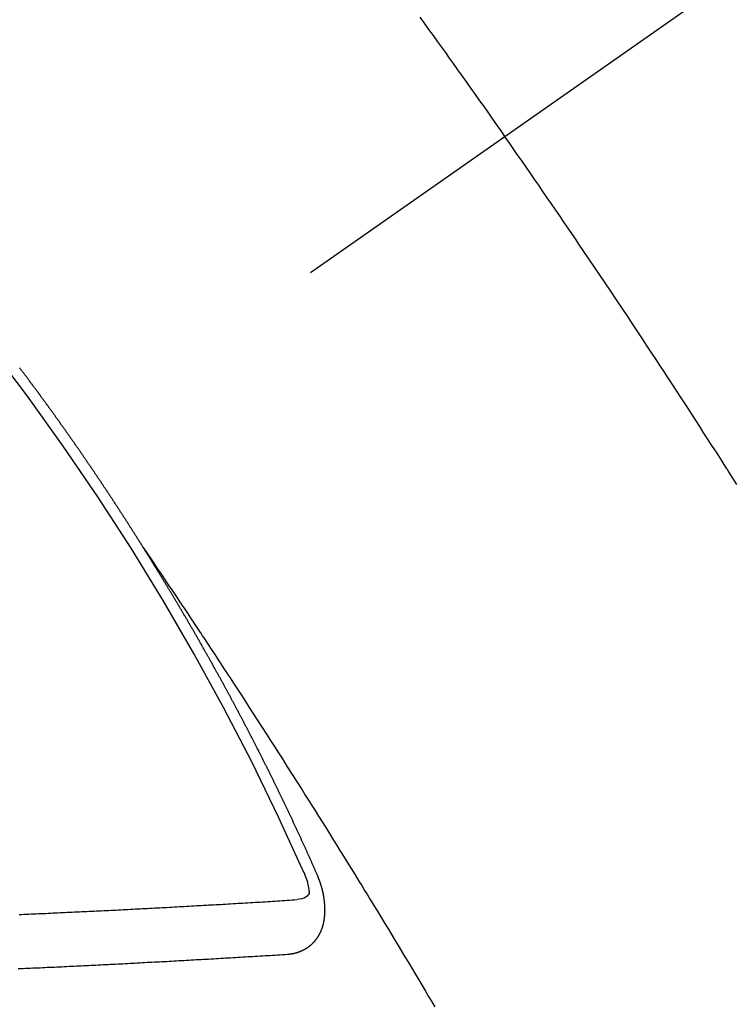
# Model space of a CAD drawing. Extents: x 27948 to 54421, y -22053 to -13183.
# Drawn here: x 45105 to 45114, y -15259 to -15247 of the extents above; entities that cross this region are included whole.
import ezdxf

# ---------------------------------------------------------------- set-up
doc = ezdxf.new("R2010")
doc.units = 0
doc.header["$LTSCALE"] = 50
doc.header["$MEASUREMENT"] = 0
doc.linetypes.add('CENTER2', pattern=[1.125, 0.75, -0.125, 0.125, -0.125])
doc.linetypes.add('HIDDEN', pattern=[0.375, 0.25, -0.125])
doc.layers.get('0').update_dxf_attribs({"linetype": 'CONTINUOUS'})
doc.layers.get('DEFPOINTS').update_dxf_attribs({"color": 146, "linetype": 'CONTINUOUS'})
doc.layers.add('150-機器', color=8, linetype='CONTINUOUS')
doc.layers.add('166-寸法B', color=11, linetype='CONTINUOUS')
doc.styles.add('KH001', font='txt')
doc.dimstyles.new('KH1xx030', dxfattribs={"dimscale": 30, "dimtxt": 2, "dimasz": 0.6, "dimexe": 0.3, "dimexo": 1.2, "dimgap": 0.5, "dimtad": 3, "dimdec": 1, "dimdsep": 46, "dimlunit": 6, "dimtxsty": 'KH001', "dimblk": 'DOT', "dimcen": 1, "dimdle": 1, "dimclrd": 256, "dimclre": 256, "dimclrt": 256, "dimadec": 0, "dimazin": 0, "dimtfac": 1, "dimtdec": 1, "dimtix": 1, "dimtmove": 2, "dimatfit": 3, "dimldrblk": 'CLOSEDBLANK', "dimfxl": 1, "dimtolj": 1, "dimtzin": 0, "dimlwd": -1, "dimlwe": -1, "dimarcsym": 0})

# ---------------------------------------------------------------- blocks, each defined once
blk = doc.blocks.new('_Dot')
at = {"color": 0, "linetype": 'ByBlock', "lineweight": -2}
blk.add_line((-0.5, 0), (-1, 0), dxfattribs=at)
at = {"color": 0, "linetype": 'ByBlock', "const_width": 0.5}
blk.add_lwpolyline([(-0.25, 0, 1), (0.25, 0, 1)], format="xyb", close=True, dxfattribs=at)
blk = doc.blocks.new('*D80')
at = {"layer": '166-寸法B', "transparency": 16777216}
for p, q in [((45011.505, -14873.111), (45011.505, -15030.058)), ((45185.615, -15030.058), (45002.505, -15030.058)), ((45011.505, -15287.058), (45011.505, -15048.058)), ((45155.615, -15305.058), (45002.505, -15305.058))]:
    blk.add_line(p, q, dxfattribs=at)
at = {"layer": 'DEFPOINTS', "color": 0, "transparency": 16777216}
for p in [(45011.505, -15030.058), (45221.615, -15030.058), (45191.615, -15305.058)]:
    blk.add_point(p, dxfattribs=at)
at = {"layer": '166-寸法B', "transparency": 16777216, "xscale": 18, "yscale": 18, "zscale": 18}
for p, rotation in [((45011.505, -15030.058), 90), ((45011.505, -15305.058), 270)]:
    blk.add_blockref('_Dot', p, dxfattribs=dict(at, rotation=rotation))
at = {"layer": '166-寸法B', "transparency": 16777216, "insert": (44966.505, -14942.476), "char_height": 60, "attachment_point": 5, "rotation": 90, "style": 'KH001'}
blk.add_mtext('\\A1;275', dxfattribs=at)
blk = doc.blocks.new('_ClosedBlank')
at = {"color": 0, "linetype": 'ByBlock', "lineweight": -2}
for p, q in [((-1, 0.16667), (0, 0)), ((-1, 0.16667), (-1, -0.16667)), ((0, 0), (-1, -0.16667))]:
    blk.add_line(p, q, dxfattribs=at)
blk = doc.blocks.new('F402_H')
at = {"layer": '150-機器', "color": 13, "linetype": 'CENTER2'}
blk.add_line((0, 0), (-244.018, -170.863), dxfattribs=at)
at = {"layer": '150-機器', "color": 13, "linetype": 'HIDDEN'}
for points in [[(-213.676, -147.404), (-213.621, -147.48), (-213.566, -147.556), (-213.511, -147.632), (-213.457, -147.708), (-213.408, -147.776), (-213.359, -147.843), (-213.311, -147.911), (-213.262, -147.978), (-213.208, -148.055), (-213.153, -148.132), (-213.099, -148.208), (-213.044, -148.285), (-212.99, -148.361), (-212.936, -148.438), (-212.882, -148.514), (-212.828, -148.591), (-212.777, -148.663), (-212.726, -148.736), (-212.675, -148.809), (-212.624, -148.881)], [(-209.759, -153.176), (-209.809, -153.097), (-209.859, -153.018), (-209.864, -153.01), (-209.87, -153.001), (-209.875, -152.992), (-209.881, -152.984), (-209.942, -152.887), (-210.004, -152.791), (-210.066, -152.695), (-210.128, -152.599), (-210.173, -152.529), (-210.218, -152.459), (-210.263, -152.39), (-210.308, -152.32), (-210.381, -152.206), (-210.455, -152.093), (-210.529, -151.98), (-210.603, -151.867), (-210.654, -151.788), (-210.706, -151.71), (-210.757, -151.631), (-210.808, -151.553), (-210.866, -151.466), (-210.923, -151.379), (-210.98, -151.292), (-211.038, -151.206), (-211.107, -151.102), (-211.177, -150.998), (-211.246, -150.894), (-211.316, -150.79), (-211.385, -150.686), (-211.455, -150.582), (-211.525, -150.478), (-211.595, -150.375), (-211.648, -150.297), (-211.701, -150.22), (-211.754, -150.142), (-211.806, -150.065), (-211.853, -149.996), (-211.9, -149.927), (-211.947, -149.858), (-211.994, -149.79), (-212.047, -149.712), (-212.101, -149.635), (-212.154, -149.557), (-212.207, -149.48), (-212.261, -149.403), (-212.314, -149.326), (-212.367, -149.248), (-212.421, -149.171), (-212.472, -149.099), (-212.522, -149.026), (-212.573, -148.954), (-212.624, -148.881)], [(-217.087, -153.962), (-217.091, -153.956), (-217.095, -153.95), (-217.097, -153.945), (-217.101, -153.939), (-217.105, -153.933), (-217.109, -153.927), (-217.112, -153.922), (-217.116, -153.916), (-217.119, -153.91), (-217.123, -153.905), (-217.127, -153.9), (-217.13, -153.893), (-217.133, -153.888), (-217.137, -153.883), (-217.14, -153.876), (-217.144, -153.871), (-217.148, -153.866), (-217.151, -153.859), (-217.155, -153.854), (-217.159, -153.849), (-217.162, -153.842), (-217.166, -153.837), (-217.169, -153.832), (-217.172, -153.826), (-217.176, -153.82), (-217.18, -153.815), (-217.183, -153.809), (-217.187, -153.803), (-217.19, -153.798), (-217.194, -153.792), (-217.198, -153.786), (-217.201, -153.781), (-217.204, -153.775), (-217.208, -153.769), (-217.212, -153.763), (-217.215, -153.758), (-217.219, -153.752), (-217.223, -153.746), (-217.226, -153.742), (-217.229, -153.735), (-217.233, -153.73), (-217.237, -153.725), (-217.24, -153.718), (-217.244, -153.713), (-217.248, -153.707), (-217.252, -153.702), (-217.255, -153.696), (-217.259, -153.69), (-217.262, -153.685), (-217.265, -153.679), (-217.269, -153.673), (-217.273, -153.668), (-217.277, -153.662), (-217.28, -153.656), (-217.283, -153.651), (-217.287, -153.646), (-217.291, -153.639), (-217.295, -153.634), (-217.298, -153.629), (-217.302, -153.623), (-217.305, -153.617), (-217.309, -153.612), (-217.313, -153.606), (-217.317, -153.6), (-217.319, -153.595), (-217.323, -153.589), (-217.327, -153.583), (-217.331, -153.578), (-217.334, -153.572), (-217.338, -153.566), (-217.342, -153.561), (-217.345, -153.556), (-217.349, -153.55), (-217.353, -153.544), (-217.357, -153.538), (-217.36, -153.533), (-217.363, -153.527), (-217.367, -153.521), (-217.371, -153.516), (-217.375, -153.511), (-217.378, -153.504), (-217.381, -153.499), (-217.385, -153.494), (-217.389, -153.488), (-217.392, -153.482), (-217.396, -153.477), (-217.4, -153.471), (-217.404, -153.465), (-217.407, -153.46), (-217.41, -153.454), (-217.414, -153.448), (-217.418, -153.444), (-217.422, -153.438), (-217.425, -153.432), (-217.429, -153.426), (-217.433, -153.421), (-217.437, -153.415), (-217.441, -153.409), (-217.443, -153.404), (-217.447, -153.398), (-217.451, -153.393), (-217.455, -153.387), (-217.459, -153.382), (-217.462, -153.376), (-217.466, -153.37), (-217.469, -153.365), (-217.473, -153.359), (-217.477, -153.354), (-217.48, -153.348), (-217.484, -153.342), (-217.488, -153.337), (-217.492, -153.331), (-217.495, -153.326), (-217.499, -153.32), (-217.503, -153.314), (-217.506, -153.309), (-217.51, -153.303), (-217.514, -153.298), (-217.518, -153.292), (-217.521, -153.287), (-217.525, -153.281), (-217.529, -153.275), (-217.532, -153.27), (-217.536, -153.264), (-217.539, -153.258), (-217.543, -153.252), (-217.547, -153.248), (-217.551, -153.242), (-217.555, -153.236), (-217.558, -153.231), (-217.561, -153.225), (-217.565, -153.219), (-217.569, -153.214), (-217.573, -153.209), (-217.577, -153.203), (-217.581, -153.197), (-217.584, -153.192), (-217.587, -153.186), (-217.591, -153.18), (-217.595, -153.175), (-217.599, -153.17), (-217.603, -153.164), (-217.607, -153.158), (-217.609, -153.153), (-217.613, -153.147), (-217.617, -153.141), (-217.621, -153.136), (-217.625, -153.131), (-217.629, -153.125), (-217.633, -153.119), (-217.636, -153.114), (-217.639, -153.108), (-217.643, -153.102), (-217.647, -153.097), (-217.651, -153.092), (-217.655, -153.086), (-217.659, -153.08), (-217.662, -153.075), (-217.666, -153.07), (-217.67, -153.063), (-217.673, -153.058), (-217.677, -153.053), (-217.681, -153.047), (-217.685, -153.041), (-217.688, -153.036), (-217.692, -153.031), (-217.696, -153.025), (-217.7, -153.02), (-217.703, -153.014), (-217.707, -153.008), (-217.711, -153.002), (-217.714, -152.997), (-217.718, -152.992), (-217.723, -152.986), (-217.726, -152.981), (-217.73, -152.975), (-217.734, -152.97), (-217.737, -152.965), (-217.741, -152.958), (-217.745, -152.953), (-217.749, -152.947), (-217.752, -152.942), (-217.756, -152.936), (-217.76, -152.931), (-217.763, -152.926), (-217.767, -152.92), (-217.771, -152.914), (-217.775, -152.909), (-217.779, -152.904), (-217.783, -152.898), (-217.786, -152.892), (-217.79, -152.887), (-217.794, -152.881), (-217.798, -152.875), (-217.802, -152.87), (-217.805, -152.865), (-217.809, -152.859), (-217.813, -152.853), (-217.816, -152.848), (-217.82, -152.843), (-217.824, -152.837), (-217.828, -152.831), (-217.832, -152.826), (-217.836, -152.821), (-217.84, -152.815), (-217.843, -152.81), (-217.847, -152.804), (-217.85, -152.798), (-217.854, -152.792), (-217.858, -152.787), (-217.862, -152.782), (-217.866, -152.776), (-217.869, -152.771), (-217.873, -152.765), (-217.877, -152.76), (-217.881, -152.754), (-217.885, -152.749), (-217.889, -152.743), (-217.893, -152.737), (-217.897, -152.732), (-217.9, -152.727), (-217.904, -152.721), (-217.908, -152.715), (-217.912, -152.711), (-217.916, -152.705), (-217.92, -152.699), (-217.924, -152.693), (-217.927, -152.688), (-217.931, -152.683), (-217.935, -152.677), (-217.939, -152.672), (-217.943, -152.666), (-217.947, -152.661), (-217.951, -152.655), (-217.954, -152.65), (-217.958, -152.644), (-217.962, -152.639), (-217.965, -152.634), (-217.969, -152.628), (-217.973, -152.622), (-217.977, -152.617), (-217.981, -152.612), (-217.985, -152.606), (-217.989, -152.6), (-217.992, -152.595), (-217.996, -152.59), (-218, -152.584), (-218.004, -152.578), (-218.008, -152.573), (-218.012, -152.568), (-218.016, -152.562), (-218.019, -152.557), (-218.023, -152.551), (-218.027, -152.546), (-218.031, -152.54), (-218.035, -152.535), (-218.039, -152.529), (-218.043, -152.523), (-218.046, -152.519), (-218.05, -152.513), (-218.054, -152.507), (-218.058, -152.501), (-218.062, -152.496), (-218.066, -152.491), (-218.07, -152.485), (-218.073, -152.48), (-218.077, -152.474), (-218.081, -152.469), (-218.085, -152.463), (-218.088, -152.458), (-218.092, -152.452), (-218.097, -152.447), (-218.101, -152.442), (-218.105, -152.437), (-218.109, -152.431), (-218.113, -152.425), (-218.116, -152.42), (-218.12, -152.415), (-218.124, -152.409), (-218.128, -152.404), (-218.132, -152.398), (-218.136, -152.392), (-218.14, -152.387), (-218.143, -152.382), (-218.147, -152.376), (-218.151, -152.37), (-218.154, -152.366), (-218.158, -152.36), (-218.163, -152.355), (-218.167, -152.349), (-218.171, -152.344), (-218.175, -152.338), (-218.179, -152.333), (-218.182, -152.328), (-218.186, -152.322), (-218.19, -152.316), (-218.194, -152.311), (-218.198, -152.306), (-218.202, -152.3), (-218.206, -152.294), (-218.21, -152.29), (-218.214, -152.284), (-218.218, -152.278), (-218.222, -152.273), (-218.225, -152.268), (-218.229, -152.262), (-218.233, -152.256), (-218.237, -152.251), (-218.241, -152.246), (-218.245, -152.24), (-218.25, -152.235), (-218.253, -152.23), (-218.257, -152.224), (-218.261, -152.219), (-218.264, -152.214), (-218.268, -152.208), (-218.272, -152.202), (-218.277, -152.196), (-218.28, -152.192), (-218.285, -152.186), (-218.289, -152.181), (-218.292, -152.176), (-218.296, -152.17), (-218.3, -152.164), (-218.304, -152.159), (-218.308, -152.154), (-218.312, -152.148), (-218.316, -152.143), (-218.32, -152.138), (-218.324, -152.132), (-218.328, -152.127), (-218.331, -152.122), (-218.335, -152.116), (-218.339, -152.11), (-218.344, -152.105), (-218.348, -152.1), (-218.352, -152.094), (-218.356, -152.089), (-218.359, -152.084), (-218.363, -152.078), (-218.367, -152.072), (-218.372, -152.067), (-218.375, -152.062), (-218.379, -152.057), (-218.383, -152.051), (-218.387, -152.046), (-218.391, -152.04), (-218.395, -152.035), (-218.4, -152.029), (-218.403, -152.025), (-218.407, -152.019), (-218.411, -152.013), (-218.414, -152.008), (-218.418, -152.002), (-218.423, -151.997), (-218.427, -151.992), (-218.431, -151.987), (-218.435, -151.981), (-218.439, -151.975), (-218.443, -151.971), (-218.447, -151.965), (-218.451, -151.959), (-218.454, -151.955), (-218.458, -151.949), (-218.462, -151.943), (-218.467, -151.938), (-218.471, -151.933), (-218.475, -151.927), (-218.479, -151.922), (-218.482, -151.917), (-218.487, -151.912), (-218.491, -151.906), (-218.495, -151.9), (-218.498, -151.895), (-218.502, -151.89), (-218.507, -151.884), (-218.511, -151.88), (-218.515, -151.874), (-218.519, -151.868), (-218.523, -151.862), (-218.527, -151.858), (-218.531, -151.852), (-218.535, -151.847), (-218.538, -151.842), (-218.542, -151.836), (-218.547, -151.831), (-218.551, -151.826), (-218.555, -151.82), (-218.559, -151.814), (-218.563, -151.809), (-218.567, -151.804), (-218.571, -151.799), (-218.575, -151.793), (-218.578, -151.788), (-218.583, -151.783), (-218.587, -151.777), (-218.591, -151.772), (-218.595, -151.767), (-218.599, -151.761), (-218.603, -151.756), (-218.607, -151.751), (-218.611, -151.745), (-218.616, -151.74), (-218.619, -151.735)], [(-217.091, -153.956), (-217.048, -154.02), (-217.004, -154.085), (-216.961, -154.149), (-216.918, -154.213), (-216.888, -154.257), (-216.859, -154.301), (-216.829, -154.345), (-216.8, -154.389), (-216.783, -154.414), (-216.766, -154.439), (-216.749, -154.465), (-216.732, -154.49), (-216.715, -154.515), (-216.698, -154.54), (-216.681, -154.565), (-216.664, -154.59), (-216.651, -154.609), (-216.639, -154.628), (-216.626, -154.646), (-216.614, -154.665), (-216.588, -154.703), (-216.563, -154.741), (-216.538, -154.779), (-216.512, -154.817), (-216.5, -154.836), (-216.487, -154.855), (-216.474, -154.874), (-216.462, -154.893), (-216.445, -154.918), (-216.428, -154.943), (-216.412, -154.968), (-216.395, -154.993), (-216.378, -155.019), (-216.362, -155.044), (-216.345, -155.07), (-216.328, -155.095), (-216.291, -155.152), (-216.253, -155.209), (-216.216, -155.265), (-216.178, -155.322), (-216.149, -155.366), (-216.12, -155.411), (-216.091, -155.455), (-216.062, -155.499), (-216.041, -155.532), (-216.02, -155.564), (-215.998, -155.597), (-215.977, -155.629), (-215.928, -155.704), (-215.879, -155.779), (-215.83, -155.854), (-215.782, -155.93), (-215.728, -156.012), (-215.675, -156.095), (-215.622, -156.178), (-215.569, -156.26), (-215.52, -156.337), (-215.471, -156.413), (-215.422, -156.489), (-215.373, -156.565), (-215.312, -156.661), (-215.251, -156.756), (-215.19, -156.852), (-215.13, -156.948), (-215.09, -157.012), (-215.049, -157.075), (-215.009, -157.139), (-214.969, -157.203), (-214.925, -157.273), (-214.881, -157.344), (-214.837, -157.414), (-214.793, -157.484), (-214.749, -157.554), (-214.706, -157.625), (-214.662, -157.695), (-214.618, -157.766), (-214.571, -157.842), (-214.523, -157.919), (-214.476, -157.996), (-214.429, -158.073), (-214.393, -158.13), (-214.358, -158.188), (-214.322, -158.245), (-214.287, -158.303), (-214.244, -158.374), (-214.2, -158.444), (-214.157, -158.515), (-214.115, -158.586), (-214.072, -158.656), (-214.029, -158.727), (-213.986, -158.797), (-213.944, -158.868), (-213.901, -158.938), (-213.859, -159.009), (-213.816, -159.08), (-213.774, -159.15), (-213.731, -159.221), (-213.689, -159.292), (-213.647, -159.363), (-213.605, -159.434), (-213.566, -159.498), (-213.528, -159.563), (-213.49, -159.627)], [(-214.943, -157.995), (-214.948, -157.985), (-214.951, -157.977), (-214.955, -157.968), (-214.958, -157.96), (-214.962, -157.952), (-214.967, -157.943), (-214.97, -157.934), (-214.974, -157.926), (-214.977, -157.917), (-214.981, -157.909), (-214.985, -157.9), (-214.989, -157.891), (-214.993, -157.883), (-214.996, -157.874), (-215, -157.866), (-215.004, -157.857), (-215.008, -157.849), (-215.011, -157.84), (-215.015, -157.832), (-215.019, -157.822), (-215.023, -157.814), (-215.027, -157.806), (-215.03, -157.797), (-215.034, -157.789), (-215.039, -157.78), (-215.042, -157.772), (-215.046, -157.763), (-215.049, -157.755), (-215.053, -157.745), (-215.058, -157.737), (-215.061, -157.729), (-215.065, -157.72), (-215.068, -157.712), (-215.073, -157.703), (-215.077, -157.695), (-215.08, -157.686), (-215.084, -157.678), (-215.089, -157.669), (-215.092, -157.66), (-215.096, -157.652), (-215.1, -157.644), (-215.104, -157.635), (-215.108, -157.626), (-215.111, -157.618), (-215.116, -157.61), (-215.12, -157.601), (-215.123, -157.592), (-215.127, -157.584), (-215.132, -157.575), (-215.135, -157.566), (-215.139, -157.558), (-215.143, -157.55), (-215.147, -157.541), (-215.15, -157.532), (-215.155, -157.524), (-215.158, -157.516), (-215.162, -157.506), (-215.167, -157.498), (-215.17, -157.49), (-215.174, -157.481), (-215.179, -157.473), (-215.182, -157.464), (-215.186, -157.456), (-215.191, -157.447), (-215.194, -157.438), (-215.198, -157.43), (-215.203, -157.421), (-215.206, -157.413), (-215.21, -157.404), (-215.214, -157.396), (-215.218, -157.387), (-215.222, -157.378), (-215.226, -157.371), (-215.23, -157.361), (-215.234, -157.353), (-215.238, -157.345), (-215.242, -157.335), (-215.246, -157.328), (-215.25, -157.319), (-215.253, -157.311), (-215.258, -157.302), (-215.262, -157.293), (-215.266, -157.285), (-215.27, -157.276), (-215.274, -157.268), (-215.278, -157.26), (-215.282, -157.25), (-215.286, -157.242), (-215.29, -157.234), (-215.294, -157.225), (-215.298, -157.217), (-215.302, -157.208), (-215.307, -157.199), (-215.31, -157.191), (-215.315, -157.183), (-215.319, -157.174), (-215.322, -157.165), (-215.326, -157.157), (-215.331, -157.148), (-215.335, -157.14), (-215.338, -157.132), (-215.343, -157.123), (-215.347, -157.114), (-215.35, -157.106), (-215.355, -157.097), (-215.359, -157.089), (-215.363, -157.081), (-215.367, -157.071), (-215.371, -157.063), (-215.375, -157.055), (-215.38, -157.046), (-215.383, -157.038), (-215.388, -157.029), (-215.392, -157.02), (-215.396, -157.013), (-215.4, -157.003), (-215.405, -156.995), (-215.408, -156.987), (-215.413, -156.978), (-215.417, -156.97), (-215.421, -156.962), (-215.425, -156.952), (-215.429, -156.944), (-215.433, -156.935), (-215.438, -156.927), (-215.441, -156.919), (-215.446, -156.91), (-215.45, -156.901), (-215.454, -156.893), (-215.458, -156.884), (-215.462, -156.876), (-215.466, -156.867), (-215.471, -156.859), (-215.474, -156.851), (-215.479, -156.842), (-215.483, -156.833), (-215.488, -156.825), (-215.491, -156.816), (-215.495, -156.808), (-215.5, -156.799), (-215.504, -156.791), (-215.509, -156.782), (-215.512, -156.774), (-215.517, -156.766), (-215.521, -156.756), (-215.525, -156.748), (-215.529, -156.739), (-215.533, -156.731), (-215.538, -156.723), (-215.542, -156.714), (-215.546, -156.706), (-215.55, -156.697), (-215.555, -156.689), (-215.559, -156.681), (-215.563, -156.672), (-215.567, -156.664), (-215.571, -156.654), (-215.576, -156.646), (-215.58, -156.638), (-215.584, -156.629), (-215.589, -156.621), (-215.593, -156.612), (-215.597, -156.604), (-215.602, -156.595), (-215.605, -156.587), (-215.61, -156.579), (-215.614, -156.57), (-215.618, -156.562), (-215.623, -156.553), (-215.627, -156.544), (-215.631, -156.536), (-215.636, -156.528), (-215.639, -156.519), (-215.644, -156.51), (-215.649, -156.503), (-215.653, -156.493), (-215.657, -156.485), (-215.662, -156.477), (-215.665, -156.468), (-215.67, -156.459), (-215.675, -156.451), (-215.678, -156.443), (-215.683, -156.434), (-215.687, -156.426), (-215.691, -156.417), (-215.696, -156.409), (-215.701, -156.4), (-215.704, -156.392), (-215.709, -156.383), (-215.713, -156.375), (-215.718, -156.366), (-215.722, -156.358), (-215.726, -156.35), (-215.73, -156.341), (-215.735, -156.333), (-215.74, -156.324), (-215.744, -156.316), (-215.748, -156.307), (-215.752, -156.299), (-215.757, -156.29), (-215.761, -156.282), (-215.766, -156.273), (-215.77, -156.265), (-215.775, -156.256), (-215.778, -156.248), (-215.783, -156.239), (-215.788, -156.231), (-215.792, -156.223), (-215.796, -156.214), (-215.8, -156.206), (-215.805, -156.197), (-215.81, -156.189), (-215.814, -156.18), (-215.818, -156.172), (-215.823, -156.163), (-215.827, -156.155), (-215.831, -156.146), (-215.836, -156.138), (-215.841, -156.129), (-215.845, -156.121), (-215.849, -156.112), (-215.853, -156.104), (-215.858, -156.095), (-215.863, -156.087), (-215.867, -156.079), (-215.871, -156.07), (-215.876, -156.061), (-215.88, -156.054), (-215.885, -156.045), (-215.889, -156.037), (-215.893, -156.028), (-215.898, -156.02), (-215.903, -156.011), (-215.907, -156.003), (-215.912, -155.994), (-215.915, -155.986), (-215.92, -155.977), (-215.925, -155.969), (-215.93, -155.96), (-215.934, -155.952), (-215.939, -155.944), (-215.942, -155.935), (-215.947, -155.926), (-215.952, -155.918), (-215.957, -155.91), (-215.961, -155.902), (-215.966, -155.893), (-215.97, -155.884), (-215.974, -155.876), (-215.979, -155.867), (-215.983, -155.859), (-215.988, -155.85), (-215.993, -155.842), (-215.998, -155.834), (-216.002, -155.826), (-216.006, -155.817), (-216.01, -155.809), (-216.015, -155.8), (-216.02, -155.792), (-216.024, -155.783), (-216.029, -155.775), (-216.034, -155.767), (-216.038, -155.759), (-216.043, -155.75), (-216.047, -155.741), (-216.051, -155.733), (-216.056, -155.724), (-216.061, -155.716), (-216.065, -155.707), (-216.07, -155.699), (-216.075, -155.691), (-216.079, -155.683), (-216.084, -155.674), (-216.088, -155.666), (-216.093, -155.657), (-216.098, -155.648), (-216.102, -155.64), (-216.106, -155.631), (-216.111, -155.623), (-216.116, -155.615), (-216.12, -155.607), (-216.125, -155.598), (-216.129, -155.59), (-216.134, -155.581), (-216.139, -155.572), (-216.143, -155.565), (-216.148, -155.556), (-216.153, -155.548), (-216.158, -155.539), (-216.162, -155.531), (-216.167, -155.522), (-216.171, -155.515), (-216.176, -155.506), (-216.181, -155.497), (-216.185, -155.489), (-216.19, -155.48), (-216.194, -155.472), (-216.199, -155.464), (-216.204, -155.456), (-216.209, -155.447), (-216.214, -155.438), (-216.218, -155.43), (-216.223, -155.422), (-216.227, -155.414), (-216.232, -155.405), (-216.236, -155.397), (-216.241, -155.388), (-216.246, -155.38), (-216.25, -155.372), (-216.255, -155.363), (-216.26, -155.355), (-216.265, -155.346), (-216.269, -155.338), (-216.274, -155.33), (-216.279, -155.321), (-216.283, -155.313), (-216.288, -155.304), (-216.292, -155.296), (-216.297, -155.287), (-216.302, -155.279), (-216.306, -155.271), (-216.312, -155.263), (-216.317, -155.255), (-216.321, -155.246), (-216.326, -155.237), (-216.331, -155.229), (-216.336, -155.221), (-216.34, -155.213), (-216.345, -155.204), (-216.35, -155.195), (-216.354, -155.187), (-216.359, -155.179), (-216.363, -155.171), (-216.369, -155.162), (-216.374, -155.154), (-216.378, -155.146), (-216.383, -155.137), (-216.387, -155.129), (-216.392, -155.12), (-216.397, -155.112), (-216.402, -155.104), (-216.406, -155.095), (-216.412, -155.088), (-216.417, -155.079), (-216.421, -155.07), (-216.426, -155.062), (-216.431, -155.053), (-216.435, -155.046), (-216.44, -155.037), (-216.446, -155.029), (-216.45, -155.021), (-216.455, -155.012), (-216.46, -155.003), (-216.464, -154.995), (-216.469, -154.987), (-216.473, -154.979), (-216.479, -154.97), (-216.484, -154.962), (-216.488, -154.954), (-216.493, -154.945), (-216.498, -154.937), (-216.502, -154.928), (-216.508, -154.92), (-216.512, -154.912), (-216.517, -154.904), (-216.522, -154.895), (-216.527, -154.887), (-216.532, -154.879), (-216.537, -154.871), (-216.542, -154.862), (-216.546, -154.853), (-216.551, -154.845), (-216.557, -154.837), (-216.561, -154.828), (-216.566, -154.82), (-216.571, -154.812), (-216.576, -154.804), (-216.581, -154.796), (-216.586, -154.787), (-216.59, -154.779), (-216.595, -154.77), (-216.601, -154.762), (-216.605, -154.754), (-216.61, -154.745), (-216.615, -154.737), (-216.62, -154.729), (-216.625, -154.721), (-216.63, -154.712), (-216.634, -154.704), (-216.64, -154.696), (-216.644, -154.688), (-216.649, -154.679), (-216.654, -154.67), (-216.659, -154.663), (-216.664, -154.654), (-216.669, -154.645), (-216.674, -154.638), (-216.679, -154.629), (-216.684, -154.621), (-216.688, -154.613), (-216.694, -154.605), (-216.699, -154.596), (-216.703, -154.588), (-216.709, -154.58), (-216.714, -154.571), (-216.718, -154.563), (-216.723, -154.554), (-216.728, -154.547), (-216.733, -154.538), (-216.738, -154.529), (-216.743, -154.522), (-216.748, -154.513), (-216.753, -154.505), (-216.758, -154.497), (-216.763, -154.489), (-216.768, -154.48), (-216.773, -154.472), (-216.778, -154.464), (-216.783, -154.455), (-216.788, -154.448), (-216.793, -154.439), (-216.798, -154.43), (-216.803, -154.423), (-216.808, -154.414), (-216.813, -154.405), (-216.818, -154.398), (-216.823, -154.389), (-216.828, -154.381), (-216.833, -154.373), (-216.838, -154.364), (-216.843, -154.356), (-216.848, -154.348), (-216.853, -154.34), (-216.858, -154.331), (-216.863, -154.323), (-216.868, -154.315), (-216.873, -154.307), (-216.878, -154.299), (-216.883, -154.29), (-216.888, -154.282), (-216.893, -154.274), (-216.898, -154.266), (-216.904, -154.257), (-216.908, -154.25), (-216.913, -154.241), (-216.919, -154.233), (-216.923, -154.225), (-216.929, -154.216), (-216.934, -154.208), (-216.94, -154.2), (-216.944, -154.192), (-216.949, -154.183), (-216.955, -154.175), (-216.959, -154.167), (-216.965, -154.159), (-216.97, -154.15), (-216.975, -154.143), (-216.98, -154.134), (-216.985, -154.126), (-216.99, -154.118), (-216.995, -154.11), (-217, -154.101), (-217.005, -154.093), (-217.01, -154.085), (-217.015, -154.076), (-217.02, -154.069), (-217.025, -154.06), (-217.031, -154.052), (-217.036, -154.043), (-217.041, -154.036), (-217.046, -154.027), (-217.052, -154.019), (-217.056, -154.011), (-217.062, -154.003), (-217.067, -153.994), (-217.072, -153.987), (-217.077, -153.978), (-217.082, -153.97), (-217.087, -153.962)], [(-215.31, -158.977), (-215.308, -158.977), (-215.306, -158.976), (-215.303, -158.976), (-215.301, -158.976), (-215.298, -158.976), (-215.295, -158.975), (-215.293, -158.975), (-215.291, -158.975), (-215.288, -158.975), (-215.286, -158.975), (-215.284, -158.974), (-215.281, -158.974), (-215.279, -158.973), (-215.276, -158.973), (-215.274, -158.973), (-215.271, -158.973), (-215.269, -158.973), (-215.266, -158.972), (-215.264, -158.971), (-215.262, -158.971), (-215.26, -158.971), (-215.257, -158.971), (-215.255, -158.97), (-215.252, -158.969), (-215.249, -158.97), (-215.247, -158.969), (-215.245, -158.969), (-215.243, -158.969), (-215.24, -158.968), (-215.237, -158.968), (-215.235, -158.967), (-215.233, -158.967), (-215.231, -158.966), (-215.229, -158.965), (-215.226, -158.965), (-215.224, -158.964), (-215.222, -158.964), (-215.22, -158.964), (-215.217, -158.963), (-215.214, -158.962), (-215.213, -158.961), (-215.211, -158.961), (-215.208, -158.961), (-215.205, -158.96), (-215.203, -158.959), (-215.201, -158.958), (-215.199, -158.958), (-215.197, -158.958), (-215.194, -158.957), (-215.192, -158.955), (-215.19, -158.955), (-215.188, -158.955), (-215.185, -158.954), (-215.183, -158.953), (-215.181, -158.952), (-215.179, -158.952), (-215.176, -158.95), (-215.174, -158.95), (-215.173, -158.949), (-215.17, -158.949), (-215.167, -158.948), (-215.166, -158.947), (-215.164, -158.946), (-215.162, -158.945), (-215.159, -158.944), (-215.157, -158.944), (-215.155, -158.943), (-215.153, -158.942), (-215.15, -158.941), (-215.148, -158.94), (-215.147, -158.939), (-215.144, -158.939), (-215.142, -158.937), (-215.14, -158.937), (-215.138, -158.936), (-215.136, -158.935), (-215.133, -158.934), (-215.132, -158.933), (-215.13, -158.932), (-215.128, -158.931), (-215.125, -158.93), (-215.123, -158.929), (-215.122, -158.928), (-215.119, -158.928), (-215.117, -158.926), (-215.115, -158.925), (-215.113, -158.924), (-215.111, -158.923), (-215.109, -158.921), (-215.107, -158.921), (-215.105, -158.92), (-215.104, -158.919), (-215.101, -158.917), (-215.099, -158.917), (-215.097, -158.916), (-215.096, -158.915), (-215.093, -158.913), (-215.091, -158.912), (-215.089, -158.911), (-215.088, -158.91), (-215.085, -158.908), (-215.084, -158.907), (-215.082, -158.906), (-215.08, -158.906), (-215.077, -158.904), (-215.076, -158.903), (-215.074, -158.902), (-215.072, -158.901), (-215.07, -158.899), (-215.068, -158.898), (-215.067, -158.897), (-215.064, -158.895), (-215.063, -158.894), (-215.061, -158.893), (-215.059, -158.892), (-215.057, -158.89), (-215.055, -158.889), (-215.054, -158.888), (-215.052, -158.886), (-215.05, -158.885), (-215.048, -158.884), (-215.046, -158.882), (-215.045, -158.881), (-215.042, -158.88), (-215.041, -158.878), (-215.039, -158.877), (-215.037, -158.876), (-215.035, -158.874), (-215.034, -158.872), (-215.032, -158.871), (-215.031, -158.87), (-215.028, -158.868), (-215.026, -158.867), (-215.025, -158.865), (-215.024, -158.864), (-215.021, -158.862), (-215.02, -158.861), (-215.018, -158.86), (-215.017, -158.858), (-215.015, -158.856), (-215.013, -158.855), (-215.011, -158.854), (-215.01, -158.852), (-215.008, -158.851), (-215.006, -158.849), (-215.005, -158.847), (-215.003, -158.846), (-215.001, -158.845), (-215, -158.843), (-214.998, -158.841), (-214.997, -158.84), (-214.995, -158.838), (-214.993, -158.837), (-214.992, -158.835), (-214.99, -158.834), (-214.989, -158.832), (-214.987, -158.83), (-214.986, -158.828), (-214.984, -158.827), (-214.983, -158.826), (-214.981, -158.823), (-214.979, -158.822), (-214.978, -158.82), (-214.976, -158.819), (-214.975, -158.817), (-214.973, -158.814), (-214.972, -158.813), (-214.971, -158.811), (-214.969, -158.81), (-214.967, -158.808), (-214.966, -158.806), (-214.965, -158.804), (-214.963, -158.802), (-214.962, -158.801), (-214.96, -158.799), (-214.959, -158.797), (-214.957, -158.796), (-214.956, -158.794), (-214.955, -158.792), (-214.953, -158.79), (-214.952, -158.788), (-214.951, -158.786), (-214.949, -158.784), (-214.948, -158.783), (-214.947, -158.781), (-214.945, -158.779), (-214.944, -158.777), (-214.942, -158.775), (-214.941, -158.773), (-214.94, -158.772), (-214.938, -158.769), (-214.937, -158.767), (-214.936, -158.765), (-214.934, -158.764), (-214.933, -158.762), (-214.932, -158.76), (-214.93, -158.757), (-214.929, -158.755), (-214.928, -158.754), (-214.927, -158.752), (-214.926, -158.75), (-214.925, -158.748), (-214.924, -158.746), (-214.922, -158.743), (-214.921, -158.741), (-214.92, -158.739), (-214.919, -158.737), (-214.918, -158.735), (-214.917, -158.733), (-214.916, -158.731), (-214.915, -158.729), (-214.913, -158.727), (-214.912, -158.725), (-214.911, -158.723), (-214.91, -158.721), (-214.909, -158.719), (-214.908, -158.717), (-214.907, -158.714), (-214.906, -158.712), (-214.905, -158.71), (-214.904, -158.708), (-214.902, -158.706), (-214.901, -158.704), (-214.9, -158.701), (-214.899, -158.699), (-214.898, -158.697), (-214.897, -158.695), (-214.897, -158.692), (-214.896, -158.691), (-214.895, -158.689), (-214.894, -158.687), (-214.893, -158.684), (-214.892, -158.682), (-214.891, -158.68), (-214.891, -158.677), (-214.889, -158.675), (-214.888, -158.673), (-214.887, -158.67), (-214.886, -158.668), (-214.886, -158.665), (-214.884, -158.663), (-214.883, -158.661), (-214.883, -158.658), (-214.882, -158.656), (-214.881, -158.654), (-214.88, -158.652), (-214.88, -158.649), (-214.879, -158.647), (-214.878, -158.644), (-214.877, -158.642), (-214.877, -158.639), (-214.876, -158.638), (-214.875, -158.635), (-214.874, -158.633), (-214.874, -158.631), (-214.873, -158.629), (-214.873, -158.626), (-214.872, -158.624), (-214.871, -158.621), (-214.871, -158.618), (-214.87, -158.616), (-214.869, -158.614), (-214.869, -158.611), (-214.868, -158.609), (-214.867, -158.606), (-214.867, -158.603), (-214.866, -158.601), (-214.865, -158.599), (-214.865, -158.596), (-214.864, -158.594), (-214.864, -158.592), (-214.863, -158.589), (-214.863, -158.586), (-214.862, -158.584), (-214.861, -158.581), (-214.861, -158.579), (-214.86, -158.576), (-214.859, -158.574), (-214.86, -158.572), (-214.859, -158.569), (-214.859, -158.566), (-214.858, -158.563), (-214.858, -158.56), (-214.857, -158.558), (-214.856, -158.556), (-214.857, -158.554), (-214.856, -158.551), (-214.856, -158.548), (-214.855, -158.545), (-214.855, -158.542), (-214.854, -158.54), (-214.854, -158.537), (-214.854, -158.535), (-214.853, -158.532), (-214.853, -158.529), (-214.852, -158.526), (-214.853, -158.524), (-214.852, -158.521), (-214.852, -158.519), (-214.851, -158.516), (-214.852, -158.514), (-214.851, -158.511), (-214.851, -158.508), (-214.85, -158.505), (-214.85, -158.503), (-214.85, -158.5), (-214.85, -158.497), (-214.849, -158.495), (-214.849, -158.492), (-214.849, -158.49), (-214.848, -158.487), (-214.849, -158.485), (-214.849, -158.481), (-214.848, -158.478), (-214.848, -158.476), (-214.848, -158.473), (-214.848, -158.471), (-214.847, -158.468), (-214.848, -158.465), (-214.848, -158.462), (-214.847, -158.459), (-214.847, -158.457), (-214.847, -158.454), (-214.847, -158.451), (-214.847, -158.448), (-214.847, -158.446), (-214.846, -158.443), (-214.847, -158.44), (-214.847, -158.437), (-214.847, -158.435), (-214.847, -158.432), (-214.847, -158.428), (-214.847, -158.426), (-214.846, -158.424), (-214.847, -158.42), (-214.847, -158.418), (-214.846, -158.415), (-214.847, -158.412), (-214.847, -158.409), (-214.847, -158.407), (-214.847, -158.403), (-214.848, -158.401), (-214.847, -158.398), (-214.847, -158.395), (-214.847, -158.393), (-214.848, -158.389), (-214.848, -158.387), (-214.847, -158.384), (-214.848, -158.381), (-214.848, -158.378), (-214.849, -158.375), (-214.848, -158.372), (-214.849, -158.369), (-214.849, -158.367), (-214.85, -158.364), (-214.849, -158.361), (-214.85, -158.358), (-214.849, -158.355), (-214.85, -158.352), (-214.851, -158.35), (-214.851, -158.346), (-214.851, -158.344), (-214.851, -158.34), (-214.851, -158.338), (-214.852, -158.335), (-214.852, -158.332), (-214.852, -158.329), (-214.853, -158.326), (-214.853, -158.324), (-214.853, -158.32), (-214.854, -158.318), (-214.854, -158.314), (-214.854, -158.312), (-214.855, -158.309), (-214.855, -158.305), (-214.855, -158.303), (-214.856, -158.3), (-214.856, -158.296), (-214.857, -158.294), (-214.858, -158.291), (-214.858, -158.288), (-214.858, -158.285), (-214.859, -158.282), (-214.859, -158.279), (-214.859, -158.277), (-214.86, -158.274), (-214.86, -158.27), (-214.861, -158.268), (-214.861, -158.265), (-214.862, -158.262), (-214.862, -158.258), (-214.863, -158.256), (-214.864, -158.253), (-214.864, -158.249), (-214.865, -158.246), (-214.865, -158.244), (-214.866, -158.241), (-214.867, -158.238), (-214.867, -158.234), (-214.868, -158.231), (-214.868, -158.229), (-214.869, -158.226), (-214.869, -158.223), (-214.87, -158.22), (-214.871, -158.217), (-214.871, -158.214), (-214.872, -158.211), (-214.873, -158.208), (-214.873, -158.205), (-214.874, -158.202), (-214.875, -158.199), (-214.876, -158.196), (-214.876, -158.193), (-214.877, -158.19), (-214.878, -158.187), (-214.878, -158.184), (-214.879, -158.181), (-214.88, -158.178), (-214.881, -158.175), (-214.882, -158.172), (-214.882, -158.169), (-214.883, -158.166), (-214.884, -158.163), (-214.885, -158.16), (-214.886, -158.157), (-214.886, -158.154), (-214.887, -158.151), (-214.888, -158.148), (-214.889, -158.145), (-214.89, -158.142), (-214.891, -158.139), (-214.891, -158.136), (-214.892, -158.133), (-214.893, -158.13), (-214.895, -158.127), (-214.895, -158.124), (-214.896, -158.121), (-214.897, -158.118), (-214.898, -158.115), (-214.899, -158.112), (-214.9, -158.109), (-214.901, -158.106), (-214.902, -158.103), (-214.903, -158.1), (-214.903, -158.097), (-214.905, -158.093), (-214.906, -158.09), (-214.907, -158.087), (-214.908, -158.085), (-214.909, -158.082), (-214.91, -158.079), (-214.911, -158.076), (-214.912, -158.073), (-214.913, -158.069), (-214.915, -158.067), (-214.916, -158.063), (-214.917, -158.06), (-214.918, -158.057), (-214.919, -158.054), (-214.921, -158.052), (-214.921, -158.049), (-214.922, -158.046), (-214.924, -158.042), (-214.926, -158.039), (-214.926, -158.036), (-214.927, -158.033), (-214.928, -158.03), (-214.93, -158.028), (-214.931, -158.024), (-214.932, -158.021), (-214.933, -158.018), (-214.935, -158.015), (-214.936, -158.012), (-214.937, -158.009), (-214.938, -158.006), (-214.94, -158.003), (-214.941, -158), (-214.942, -157.997), (-214.943, -157.995)], [(-215.106, -157.969), (-215.098, -157.988), (-215.091, -158.008), (-215.083, -158.028), (-215.076, -158.049), (-215.072, -158.061), (-215.068, -158.074), (-215.064, -158.087), (-215.061, -158.1), (-215.057, -158.119), (-215.054, -158.137), (-215.051, -158.157), (-215.048, -158.176), (-215.045, -158.189), (-215.043, -158.201), (-215.043, -158.213), (-215.044, -158.225), (-215.049, -158.238), (-215.058, -158.249), (-215.068, -158.26), (-215.08, -158.269), (-215.106, -158.283), (-215.133, -158.293), (-215.162, -158.299), (-215.191, -158.303)], [(-218.624, -158.486), (-218.595, -158.485), (-218.565, -158.484), (-218.536, -158.483), (-218.506, -158.481), (-218.476, -158.48), (-218.446, -158.478), (-218.416, -158.477), (-218.387, -158.476), (-218.357, -158.475), (-218.327, -158.473), (-218.297, -158.472), (-218.268, -158.47), (-218.238, -158.469), (-218.208, -158.467), (-218.178, -158.466), (-218.149, -158.465), (-218.118, -158.463), (-218.089, -158.462), (-218.059, -158.461), (-218.03, -158.459), (-217.999, -158.458), (-217.97, -158.456), (-217.94, -158.455), (-217.91, -158.453), (-217.88, -158.452), (-217.85, -158.45), (-217.819, -158.45), (-217.79, -158.449), (-217.759, -158.447), (-217.73, -158.446), (-217.7, -158.444), (-217.67, -158.443), (-217.64, -158.441), (-217.61, -158.44), (-217.58, -158.438), (-217.55, -158.437), (-217.52, -158.435), (-217.49, -158.434), (-217.46, -158.432), (-217.43, -158.431), (-217.4, -158.429), (-217.37, -158.428), (-217.341, -158.426), (-217.31, -158.425), (-217.281, -158.423), (-217.25, -158.421), (-217.22, -158.42), (-217.19, -158.418), (-217.16, -158.417), (-217.13, -158.415), (-217.1, -158.414), (-217.069, -158.412), (-217.04, -158.411), (-217.009, -158.409), (-216.98, -158.408), (-216.949, -158.406), (-216.919, -158.404), (-216.889, -158.403), (-216.859, -158.401), (-216.829, -158.399), (-216.799, -158.398), (-216.769, -158.396), (-216.738, -158.394), (-216.708, -158.392), (-216.678, -158.391), (-216.648, -158.389), (-216.618, -158.388), (-216.587, -158.386), (-216.558, -158.385), (-216.527, -158.383), (-216.497, -158.381), (-216.466, -158.379), (-216.436, -158.377), (-216.406, -158.376), (-216.376, -158.374), (-216.346, -158.373), (-216.315, -158.371), (-216.285, -158.369), (-216.254, -158.367), (-216.225, -158.366), (-216.194, -158.364), (-216.164, -158.362), (-216.134, -158.361), (-216.103, -158.359), (-216.073, -158.357), (-216.043, -158.355), (-216.012, -158.353), (-215.982, -158.352), (-215.951, -158.35), (-215.921, -158.348), (-215.891, -158.347), (-215.861, -158.345), (-215.831, -158.343), (-215.8, -158.341), (-215.77, -158.339), (-215.739, -158.338), (-215.709, -158.336), (-215.679, -158.334), (-215.648, -158.332), (-215.617, -158.33), (-215.587, -158.328), (-215.556, -158.326), (-215.526, -158.324), (-215.495, -158.323), (-215.465, -158.321), (-215.435, -158.319), (-215.404, -158.317), (-215.374, -158.315), (-215.344, -158.313), (-215.314, -158.311), (-215.282, -158.309), (-215.252, -158.307), (-215.222, -158.305), (-215.191, -158.303)], [(-218.636, -159.155), (-218.606, -159.154), (-218.576, -159.153), (-218.546, -159.151), (-218.516, -159.15), (-218.487, -159.149), (-218.457, -159.147), (-218.427, -159.146), (-218.397, -159.144), (-218.367, -159.143), (-218.337, -159.141), (-218.308, -159.14), (-218.277, -159.138), (-218.247, -159.138), (-218.218, -159.137), (-218.187, -159.135), (-218.158, -159.134), (-218.127, -159.132), (-218.098, -159.131), (-218.068, -159.129), (-218.038, -159.128), (-218.008, -159.126), (-217.978, -159.125), (-217.948, -159.123), (-217.918, -159.122), (-217.888, -159.12), (-217.857, -159.119), (-217.828, -159.118), (-217.797, -159.116), (-217.768, -159.115), (-217.737, -159.113), (-217.708, -159.112), (-217.677, -159.11), (-217.648, -159.109), (-217.617, -159.107), (-217.587, -159.105), (-217.557, -159.104), (-217.527, -159.102), (-217.497, -159.101), (-217.467, -159.099), (-217.437, -159.098), (-217.407, -159.097), (-217.376, -159.095), (-217.346, -159.094), (-217.316, -159.092), (-217.286, -159.09), (-217.255, -159.089), (-217.226, -159.087), (-217.195, -159.086), (-217.165, -159.084), (-217.135, -159.083), (-217.105, -159.081), (-217.075, -159.079), (-217.044, -159.077), (-217.015, -159.076), (-216.984, -159.074), (-216.954, -159.072), (-216.923, -159.071), (-216.893, -159.07), (-216.863, -159.068), (-216.833, -159.067), (-216.802, -159.065), (-216.772, -159.063), (-216.741, -159.061), (-216.712, -159.06), (-216.681, -159.058), (-216.651, -159.056), (-216.621, -159.055), (-216.59, -159.053), (-216.56, -159.051), (-216.529, -159.049), (-216.499, -159.047), (-216.469, -159.046), (-216.439, -159.044), (-216.409, -159.042), (-216.378, -159.041), (-216.348, -159.039), (-216.317, -159.038), (-216.286, -159.036), (-216.256, -159.034), (-216.226, -159.032), (-216.195, -159.031), (-216.165, -159.029), (-216.135, -159.027), (-216.104, -159.025), (-216.074, -159.023), (-216.043, -159.022), (-216.013, -159.02), (-215.983, -159.018), (-215.952, -159.016), (-215.922, -159.014), (-215.891, -159.012), (-215.86, -159.01), (-215.83, -159.009), (-215.799, -159.007), (-215.769, -159.005), (-215.739, -159.003), (-215.708, -159.001), (-215.678, -158.999), (-215.647, -158.997), (-215.616, -158.995), (-215.585, -158.994), (-215.555, -158.993), (-215.524, -158.991), (-215.494, -158.989), (-215.463, -158.987), (-215.432, -158.985), (-215.402, -158.983), (-215.372, -158.981), (-215.34, -158.979), (-215.31, -158.977)]]:
    blk.add_lwpolyline(points, dxfattribs=at)
blk.add_arc((-243.713, -170.649), 31.291, 23.8896, 46.1105, dxfattribs=at)

msp = doc.modelspace()

# ---------------------------------------------------------------- block references
at = {"layer": '150-機器'}
msp.add_blockref('F402_H', (45324.008, -15099.866), dxfattribs=at)

# ---------------------------------------------------------------- dimensions: what is measured, and where the dimension line sits
at = {"layer": '166-寸法B'}
dim = msp.add_linear_dim(base=(45011.505, -15030.058), p1=(45191.615, -15305.058), p2=(45221.615, -15030.058), angle=90, dimstyle='KH1xx030', override={"dimtmove": 1}, dxfattribs=at)
dim.commit()
dim.dimension.update_dxf_attribs({"geometry": '*D80', "text_midpoint": (45059.45, -14942.476), "dimtype": 128})

doc.saveas('drawing.dxf')
